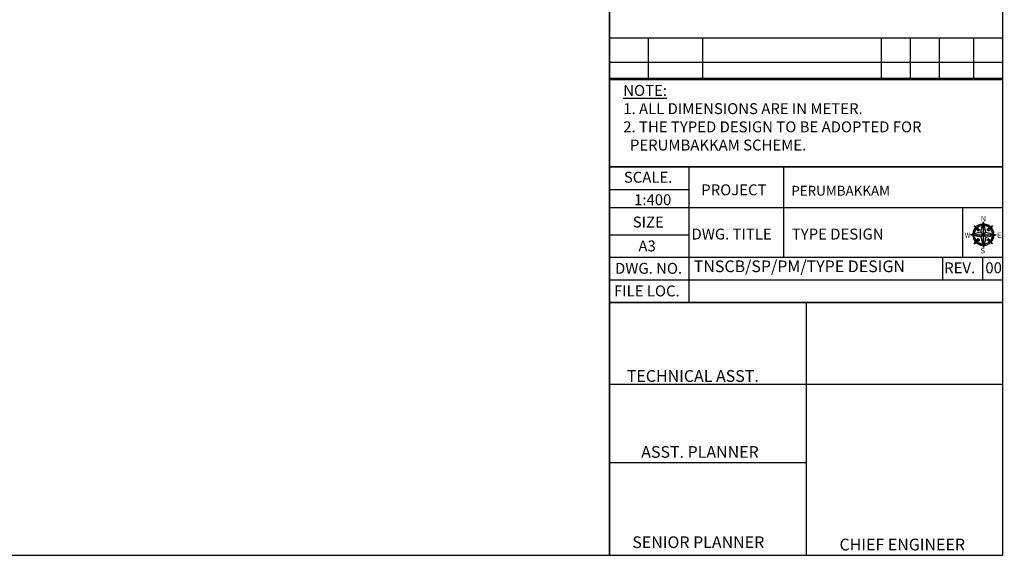
# Model space of a CAD drawing. Units: metres. Extents: x -24406 to 150007, y -7469 to 9668.
# Drawn here: x -4380 to -4296, y -6952 to -6906 of the extents above; entities that cross this region are included whole.
import ezdxf
from ezdxf.enums import TextEntityAlignment as Align

# ---------------------------------------------------------------- set-up
doc = ezdxf.new("R2010")
doc.units = ezdxf.units.M
for name, color, linetype in [('Cluster', 92, 'Continuous'), ('Sheet', 5, 'Continuous'), ('TEMPLATE', 7, 'Continuous'), ('Text', 122, 'Continuous'), ('Wall', 220, 'Continuous')]:
    doc.layers.add(name, color=color, linetype=linetype)
doc.styles.add('ROMANC', font='romant.shx', dxfattribs={"height": 12})
doc.styles.add('ROMANT', font='romant.shx', dxfattribs={"width": 0.75})
doc.styles.add('sub', font='timesbd.ttf', dxfattribs={"height": 1.7})

msp = doc.modelspace()

# ---------------------------------------------------------------- hatches: boundary and pattern name
at = {"layer": 'Text', "lineweight": 9}
h = msp.add_hatch(color=6, dxfattribs=at)
h.paths.add_polyline_path([(-4297.294, -6924.121), (-4297.286, -6924.126), (-4297.166, -6924.155, 0.142294), (-4297.366, -6923.687), (-4297.44, -6923.789, -0.116094)])
h.paths.add_polyline_path([(-4297.495, -6924.972), (-4297.598, -6924.897, -0.11701), (-4297.933, -6925.043), (-4297.964, -6925.171, 0.142294)])
h.paths.add_polyline_path([(-4298.852, -6924.404), (-4298.98, -6924.373, 0.142294), (-4298.78, -6924.842), (-4298.706, -6924.739, -0.11701)])
h.paths.add_polyline_path([(-4298.213, -6923.485), (-4298.182, -6923.358, 0.142294), (-4298.651, -6923.557), (-4298.548, -6923.631, -0.11701)])
for points in [[(-4298.706, -6923.789), (-4298.78, -6923.687, 0.142294), (-4298.98, -6924.155), (-4298.852, -6924.124, -0.11701)], [(-4298.509, -6923.958, -0.043097), (-4298.45, -6923.888), (-4298.848, -6923.489)], [(-4298.45, -6923.888, -0.043097), (-4298.379, -6923.829), (-4298.848, -6923.489)], [(-4298.073, -6923.168), (-4298.288, -6924.049), (-4298.073, -6924.264)], [(-4298.073, -6924.264), (-4297.858, -6924.049), (-4298.073, -6923.168)], [(-4297.607, -6923.625), (-4297.597, -6923.631), (-4297.495, -6923.557, 0.142294), (-4297.964, -6923.358), (-4297.933, -6923.485, -0.113475)], [(-4297.298, -6923.489), (-4297.766, -6923.829, -0.043097), (-4297.696, -6923.888)], [(-4297.298, -6923.489), (-4297.696, -6923.888, -0.043097), (-4297.637, -6923.958)], [(-4299.169, -6924.264), (-4298.073, -6924.264), (-4298.288, -6924.049)], [(-4298.288, -6924.48), (-4298.073, -6924.264), (-4299.169, -6924.264)], [(-4298.509, -6924.571), (-4298.848, -6925.039), (-4298.45, -6924.641, -0.043097)], [(-4298.379, -6924.7, -0.043097), (-4298.45, -6924.641), (-4298.848, -6925.039)], [(-4298.073, -6925.36), (-4298.073, -6924.264), (-4298.288, -6924.48)], [(-4296.977, -6924.264), (-4297.858, -6924.049), (-4298.073, -6924.264)], [(-4298.073, -6925.36), (-4297.858, -6924.48), (-4298.073, -6924.264)], [(-4296.977, -6924.264), (-4298.073, -6924.264), (-4297.858, -6924.48)], [(-4297.696, -6924.641, -0.043097), (-4297.766, -6924.7), (-4297.298, -6925.039)], [(-4297.637, -6924.571, -0.043097), (-4297.696, -6924.641), (-4297.298, -6925.039)], [(-4297.44, -6924.739), (-4297.366, -6924.842, 0.142294), (-4297.166, -6924.373), (-4297.294, -6924.404, -0.11701)], [(-4298.528, -6924.912), (-4298.55, -6924.899), (-4298.651, -6924.972, 0.142294), (-4298.182, -6925.171), (-4298.213, -6925.043, -0.109096)]]:
    msp.add_hatch(color=6, dxfattribs=at).paths.add_polyline_path(points)

# ---------------------------------------------------------------- linework, layer by layer
at = {"layer": 'Cluster', "ltscale": 2}
msp.add_line((-4330.002, -6832.852), (-4330.002, -6951.652), dxfattribs=at)
at = {"layer": 'Sheet', "color": 6}
msp.add_lwpolyline([(-4464.402, -6951.652), (-4296.402, -6951.652), (-4296.402, -6832.852), (-4464.402, -6832.852), (-4464.402, -6951.652)], dxfattribs=at)
at = {"layer": 'TEMPLATE'}
for p, q in [((-4296.402, -6907.465), (-4330.002, -6907.465)), ((-4326.688, -6907.465), (-4326.688, -6910.961)), ((-4322.063, -6907.465), (-4322.063, -6910.961)), ((-4306.777, -6910.961), (-4306.777, -6907.465)), ((-4304.296, -6910.961), (-4304.296, -6907.465)), ((-4301.815, -6910.961), (-4301.815, -6907.465)), ((-4298.887, -6910.961), (-4298.887, -6907.465)), ((-4296.402, -6909.556), (-4330.002, -6909.556)), ((-4330.002, -6910.961), (-4296.402, -6910.961)), ((-4330.002, -6918.468), (-4296.402, -6918.468)), ((-4296.402, -6918.468), (-4330.002, -6918.468)), ((-4330.002, -6918.468), (-4296.402, -6918.468)), ((-4323.178, -6930.049), (-4323.178, -6918.468)), ((-4315.1, -6926.189), (-4315.1, -6918.468)), ((-4330.002, -6920.398), (-4323.178, -6920.398)), ((-4330.002, -6921.937), (-4296.402, -6921.937)), ((-4299.854, -6921.937), (-4299.854, -6926.189)), ((-4330.002, -6924.259), (-4323.178, -6924.259)), ((-4330.002, -6926.189), (-4296.402, -6926.189)), ((-4301.568, -6926.189), (-4301.568, -6928.119)), ((-4298.141, -6926.189), (-4298.141, -6928.119)), ((-4330.002, -6928.119), (-4296.402, -6928.119)), ((-4330.002, -6930.049), (-4296.402, -6930.049)), ((-4296.402, -6930.049), (-4330.002, -6930.049)), ((-4330.002, -6930.049), (-4296.402, -6930.049)), ((-4313.202, -6930.049), (-4313.202, -6951.652)), ((-4330.002, -6937.024), (-4296.402, -6937.024)), ((-4330.002, -6943.718), (-4313.202, -6943.718))]:
    msp.add_line(p, q, dxfattribs=at)
at = {"layer": 'TEMPLATE', "const_width": 0.232}
msp.add_lwpolyline([(-4330.002, -6910.961), (-4296.402, -6910.961)], dxfattribs=at)
at = {"layer": 'Text', "color": 6}
for p, q in [((-4298.848, -6923.489), (-4298.379, -6923.829)), ((-4298.848, -6923.489), (-4298.509, -6923.958)), ((-4298.45, -6923.888), (-4298.848, -6923.489)), ((-4298.78, -6923.687), (-4298.706, -6923.789)), ((-4298.651, -6923.557), (-4298.548, -6923.631)), ((-4298.288, -6924.049), (-4298.073, -6923.168)), ((-4298.213, -6923.485), (-4298.182, -6923.358)), ((-4297.858, -6924.049), (-4298.073, -6923.168)), ((-4298.073, -6925.36), (-4298.073, -6923.168)), ((-4297.933, -6923.485), (-4297.964, -6923.358)), ((-4297.298, -6923.489), (-4297.766, -6923.829)), ((-4297.696, -6923.888), (-4297.298, -6923.489)), ((-4297.298, -6923.489), (-4297.637, -6923.958)), ((-4297.607, -6923.625), (-4297.597, -6923.631)), ((-4297.495, -6923.557), (-4297.598, -6923.631)), ((-4297.366, -6923.687), (-4297.44, -6923.789)), ((-4298.288, -6924.049), (-4299.169, -6924.264)), ((-4298.288, -6924.48), (-4299.169, -6924.264)), ((-4299.169, -6924.264), (-4296.977, -6924.264)), ((-4298.852, -6924.124), (-4298.98, -6924.155)), ((-4298.852, -6924.404), (-4298.98, -6924.373)), ((-4298.848, -6925.039), (-4298.509, -6924.571)), ((-4298.45, -6924.641), (-4298.848, -6925.039)), ((-4298.073, -6924.264), (-4298.288, -6924.049)), ((-4298.073, -6924.264), (-4298.288, -6924.48)), ((-4298.288, -6924.48), (-4298.073, -6925.36)), ((-4298.073, -6924.264), (-4297.858, -6924.049)), ((-4298.073, -6924.264), (-4297.858, -6924.48)), ((-4297.858, -6924.48), (-4298.073, -6925.36)), ((-4297.858, -6924.049), (-4296.977, -6924.264)), ((-4297.858, -6924.48), (-4296.977, -6924.264)), ((-4297.696, -6924.641), (-4297.298, -6925.039)), ((-4297.298, -6925.039), (-4297.637, -6924.571)), ((-4297.294, -6924.121), (-4297.286, -6924.126)), ((-4297.294, -6924.124), (-4297.166, -6924.155)), ((-4297.294, -6924.404), (-4297.166, -6924.373)), ((-4298.848, -6925.039), (-4298.379, -6924.7)), ((-4298.78, -6924.842), (-4298.706, -6924.739)), ((-4298.651, -6924.972), (-4298.548, -6924.897)), ((-4298.55, -6924.899), (-4298.528, -6924.912)), ((-4298.213, -6925.043), (-4298.182, -6925.171)), ((-4297.933, -6925.043), (-4297.964, -6925.171)), ((-4297.298, -6925.039), (-4297.766, -6924.7)), ((-4297.495, -6924.972), (-4297.598, -6924.897)), ((-4297.366, -6924.842), (-4297.44, -6924.739))]:
    msp.add_line(p, q, dxfattribs=at)
for radius, start, end in [(0.913, 140.75673, 173.15063), (0.791, 143.10613, 169.8014), (0.913, 96.84937, 129.24327), (0.791, 100.1986, 126.89387), (0.533, 125.12911, 144.87089), (0.913, 50.75673, 83.15063), (0.791, 53.10613, 79.8014), (0.533, 35.12911, 54.87089), (0.791, 10.1986, 36.89387), (0.913, 6.84937, 39.24327), (0.913, 186.84937, 219.24327), (0.791, 190.1986, 216.89387), (0.533, 215.12911, 234.87089), (0.533, 305.12911, 324.87089), (0.791, 323.10613, 349.8014), (0.913, 320.75673, 353.15063), (0.913, 230.75673, 263.15063), (0.791, 233.10613, 259.8014), (0.913, 276.84937, 309.24327), (0.791, 280.1986, 306.89387)]:
    msp.add_arc((-4298.073, -6924.264), radius, start, end, dxfattribs=at)
at = {"layer": 'Wall', "ltscale": 2}
msp.add_line((-4330.002, -6951.652), (-4330.002, -6832.852), dxfattribs=at)
msp.add_line((-4330.002, -6951.652), (-4330.002, -6832.852), dxfattribs=at)

# ---------------------------------------------------------------- texts
at = {"layer": 'Text'}
for s, height, style, width, p, p2 in [('N', 0.432, 'ROMANC', 0.961842, (-4298.292, -6923.102), (-4297.858, -6923.102)), ('W', 0.435, 'ROMANT', 0.912721, (-4299.639, -6924.53), (-4299.204, -6924.53)), ('E', 0.435, 'ROMANT', 1.166254, (-4296.935, -6924.511), (-4296.5, -6924.511)), ('S', 0.432, 'ROMANC', 1.244736, (-4298.352, -6925.839), (-4297.917, -6925.839))]:
    msp.add_text(s, height=height, dxfattribs=dict(at, style=style, width=width)).set_placement(p, p2, align=Align.FIT)
at = {"layer": 'Text', "attachment_point": 1, "style": 'sub'}
for s, width, insert, char_height in [('{\\LNOTE:\\P\\fTimes New Roman|b0|i0|c0|p18;\\l1. ALL DIMENSIONS ARE IN METER.\\P2. THE TYPED DESIGN TO BE ADOPTED FOR   \\P  PERUMBAKKAM SCHEME.}', 31.29797, (-4328.816, -6911.463), 0.93333), ('{\\fTimes New Roman|b0|i0|c0|p18;SCALE.}', 5.35577, (-4328.763, -6918.88), 0.93333), ('{\\fTimes New Roman|b0|i0|c0|p18;PROJECT}', 5.35577, (-4322.155, -6919.957), 0.93333), ('PERUMBAKKAM', 7.48259, (-4314.474, -6920.081), 0.839), ('{\\fTimes New Roman|b0|i0|c0|p18;1:400}', 5.35577, (-4327.893, -6920.8), 0.93333), ('{\\fTimes New Roman|b0|i0|c0|p18;SIZE}', 5.35577, (-4328.006, -6922.708), 0.93333), ('{\\fTimes New Roman|b0|i0|c0|p18;DWG. TITLE}', 18.43575, (-4322.988, -6923.736), 0.93333), ('{\\fTimes New Roman|b0|i0|c0|p18;TYPE DESIGN}', 26.60379, (-4314.426, -6923.736), 0.93333), ('{\\fTimes New Roman|b0|i0|c0|p18;A3}', 1.53809, (-4327.52, -6924.755), 0.93333), ('{\\fTimes New Roman|b0|i0|c0|p18;TNSCB/SP/PM/TYPE DESIGN}', 20.02471, (-4322.798, -6926.456), 1), ('{\\fTimes New Roman|b0|i0|c0|p18;DWG. NO.}', 15.09425, (-4329.521, -6926.665), 0.93333), ('{\\fTimes New Roman|b0|i0|c0|p18;REV. }', 9.64048, (-4301.418, -6926.62), 0.93333), ('{\\fTimes New Roman|b0|i0|c0|p18;00 }', 1.61344, (-4297.904, -6926.617), 0.93333), ('{\\fTimes New Roman|b0|i0|c0|p18;FILE LOC.}', 15.63961, (-4329.604, -6928.595), 0.93333), ('\\pi1.4231;{\\fTimes New Roman|b0|i0|c0|p18;TECHNICAL ASST.}', 15.41218, (-4329.937, -6935.829), 1), ('\\pi7.4466;{\\fTimes New Roman|b0|i0|c0|p18;\\P\\pi1.867;ASST. PLANNER}', 14.89326, (-4329.151, -6940.651), 1), ('\\pi6.7836;{\\fTimes New Roman|b0|i0|c0|p18;\\P\\pi0.56805;SENIOR PLANNER}', 13.56725, (-4328.61, -6948.364), 1), ('\\pi6.6006;{\\fTimes New Roman|b0|i0|c0|p18;\\P\\pi0.6125;CHIEF ENGINEER}', 13.20121, (-4310.966, -6948.564), 1)]:
    msp.add_mtext_dynamic_manual_height_columns(s, width=width, gutter_width=3.5, heights=[0], dxfattribs=dict(at, insert=insert, char_height=char_height))

doc.saveas('drawing.dxf')
